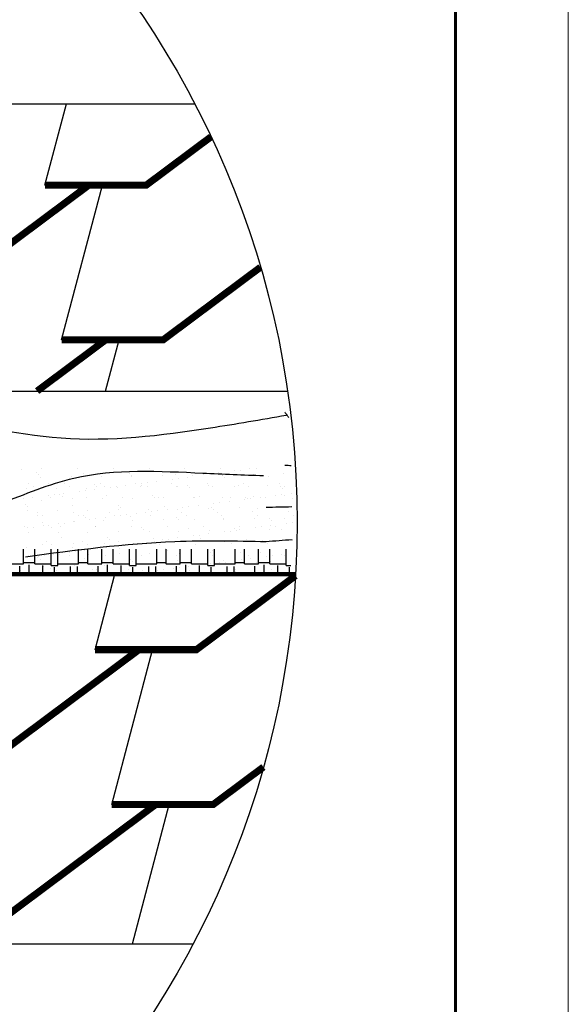
# Model space of a CAD drawing. Units: millimetres. Extents: x -3332883 to 40920555, y -16353787 to 591911.
# Drawn here: x 751527 to 754890, y 443017 to 449051 of the extents above; entities that cross this region are included whole.
import ezdxf

# ---------------------------------------------------------------- set-up
doc = ezdxf.new("R2010")
doc.units = ezdxf.units.MM
for name, color, linetype in [('Shing2', 90, 'Continuous'), ('Wood', 44, 'Continuous'), ('черепица', 101, 'Continuous')]:
    doc.layers.add(name, color=color, linetype=linetype)
doc.layers.add('Внутренняя рамка', color=7, linetype='Continuous', lineweight=60)
doc.layers.add('Граница чертежа на печать', color=7, linetype='Continuous', lineweight=15)

msp = doc.modelspace()

# ---------------------------------------------------------------- hatches: boundary and pattern name
at = {"layer": 'черепица', "linetype": 'Continuous', "ltscale": 10}
h = msp.add_hatch(dxfattribs=at)
h.set_pattern_fill('AR-SAND', color=101, scale=88.230353, angle=-90, style=0)
h.set_pattern_definition([(307.5, (74674.7, 483877.78), (170.004342, 5.557926), [0, -134.110137, 0, -149.9916, 0, -143.374324]), (277.5, (74674.7, 483877.78), (248.998945, -156.148024), [0, -72.34889, 0, -120.875584, 0, -46.320936]), (237.5, (74674.7, 483986.3), (0.4993, -274.761837), [0, -44.115177, 0, -158.814636, 0, -207.34133]), (227.5, (74674.7, 483986.3), (77.437625, -265.23161), [0, -22.057588, 0, -104.111817, 0, -119.110977])])
edge = h.paths.add_edge_path()
edge.add_arc((748701.265, 446757.736), 5553.278, 0.1798627, 2.5846954)
edge.add_line((754248.894, 447008.167), (754069.429, 446775.169))
edge.add_line((754069.429, 446775.169), (754254.516, 446775.169))

# ---------------------------------------------------------------- linework, layer by layer
at = {"color": 7}
for p, q in [((748104.528, 448535.703), (752602.818, 448535.703)), ((748160.694, 443387.332), (752589.468, 443387.332))]:
    msp.add_line(p, q, dxfattribs=at)
msp.add_circle((747673.877, 445971.103), 5553.278)
at = {"layer": 'Shing2', "const_width": 43.338}
for points in [[(751681.813, 448037.65), (752303.481, 448037.65), (752699.852, 448333.521)], [(750057.91, 447088.447), (750679.578, 447088.447), (751951.203, 448037.65), (752034.092, 448037.65)], [(751784.074, 447088.447), (752405.742, 447088.447), (753002.682, 447534.032)], [(751633.773, 446775.169), (752053.464, 447088.447), (752136.353, 447088.447)], [(753161.268, 446626.872), (753166.719, 446630.941)], [(751988.596, 445190.04), (752610.264, 445190.04), (753217.472, 445643.29)], [(750364.692, 444240.836), (750986.36, 444240.836), (752257.985, 445190.04), (752340.874, 445190.04)], [(752090.856, 444240.836), (752712.524, 444240.836), (753020.665, 444470.847)], [(751216.827, 443387.332), (752360.246, 444240.836), (752443.135, 444240.836)]]:
    msp.add_lwpolyline(points, dxfattribs=at)
at = {"layer": 'Wood'}
for p, q in [((748086.26, 446775.169), (753168.637, 446775.169)), ((751540.167, 446297.296), (751540.167, 446297.296)), ((751628.938, 446275.68), (751628.938, 446275.68)), ((751641.952, 446263.754), (751641.952, 446263.754)), ((751660.049, 446297.984), (751660.049, 446297.984)), ((751879.931, 446298.384), (751879.931, 446298.384)), ((751915.635, 446269.437), (751915.635, 446269.437)), ((752030.516, 446251.999), (752030.516, 446251.999)), ((752099.813, 446298.783), (752099.813, 446298.783)), ((752198.168, 446267.01), (752198.168, 446267.01)), ((752211.136, 446251.133), (752211.136, 446251.133)), ((752211.182, 446255.085), (752211.182, 446255.085)), ((752319.695, 446299.183), (752319.695, 446299.183)), ((752401.84, 446258.004), (752401.84, 446258.004)), ((752484.865, 446260.767), (752484.865, 446260.767)), ((752539.577, 446299.583), (752539.577, 446299.583)), ((752586.661, 446260.361), (752586.661, 446260.361)), ((752651.469, 446260.788), (752651.469, 446260.788)), ((752688.221, 446265.627), (752688.221, 446265.627)), ((752745.624, 446273.184), (752745.624, 446273.184)), ((752759.459, 446299.982), (752759.459, 446299.982)), ((752767.282, 446259.495), (752767.282, 446259.495)), ((752767.398, 446258.34), (752767.398, 446258.34)), ((752841.529, 446285.81), (752841.529, 446285.81)), ((752878.281, 446290.648), (752878.281, 446290.648)), ((752935.683, 446298.206), (752935.683, 446298.206)), ((752957.985, 446266.366), (752957.985, 446266.366)), ((752979.341, 446300.382), (752979.341, 446300.382)), ((753054.095, 446252.097), (753054.095, 446252.097)), ((753142.807, 446268.723), (753142.807, 446268.723)), ((751580.109, 446208.432), (751580.109, 446208.432)), ((751654.991, 446242.771), (751654.991, 446242.771)), ((751703.38, 446207.466), (751703.38, 446207.466)), ((751799.991, 446208.831), (751799.991, 446208.831)), ((751845.694, 446249.642), (751845.694, 446249.642)), ((751985.913, 446205.039), (751985.913, 446205.039)), ((751998.927, 446193.114), (751998.927, 446193.114)), ((752019.873, 446209.231), (752019.873, 446209.231)), ((752049.648, 446190.262), (752049.648, 446190.262)), ((752118.043, 446190.561), (752118.043, 446190.561)), ((752175.445, 446198.118), (752175.445, 446198.118)), ((752239.755, 446209.631), (752239.755, 446209.631)), ((752269.53, 446190.662), (752269.53, 446190.662)), ((752271.35, 446210.744), (752271.35, 446210.744)), ((752272.61, 446198.796), (752272.61, 446198.796)), ((752308.102, 446215.583), (752308.102, 446215.583)), ((752365.505, 446223.14), (752365.505, 446223.14)), ((752459.637, 446210.03), (752459.637, 446210.03)), ((752461.41, 446235.766), (752461.41, 446235.766)), ((752489.412, 446191.061), (752489.412, 446191.061)), ((752498.162, 446240.605), (752498.162, 446240.605)), ((752555.142, 446196.37), (752555.142, 446196.37)), ((752555.564, 446248.162), (752555.564, 446248.162)), ((752679.519, 446210.43), (752679.519, 446210.43)), ((752682.136, 446194.16), (752682.136, 446194.16)), ((752709.294, 446191.461), (752709.294, 446191.461)), ((752780.412, 446246.415), (752780.412, 446246.415)), ((752841.84, 446190.127), (752841.84, 446190.127)), ((752866.958, 446196.518), (752866.958, 446196.518)), ((752899.401, 446210.829), (752899.401, 446210.829)), ((752929.176, 446191.861), (752929.176, 446191.861)), ((753047.579, 446195.652), (753047.579, 446195.652)), ((753119.283, 446211.229), (753119.283, 446211.229)), ((753149.058, 446192.26), (753149.058, 446192.26)), ((751569.845, 446177.437), (751569.845, 446177.437)), ((751609.884, 446189.463), (751609.884, 446189.463)), ((751701.172, 446135.679), (751701.172, 446135.679)), ((751737.924, 446140.518), (751737.924, 446140.518)), ((751754.667, 446179.794), (751754.667, 446179.794)), ((751773.657, 446143.069), (751773.657, 446143.069)), ((751786.672, 446131.143), (751786.672, 446131.143)), ((751795.326, 446148.075), (751795.326, 446148.075)), ((751829.766, 446189.863), (751829.766, 446189.863)), ((751891.231, 446160.701), (751891.231, 446160.701)), ((751927.983, 446165.539), (751927.983, 446165.539)), ((751935.287, 446178.928), (751935.287, 446178.928)), ((751985.386, 446173.097), (751985.386, 446173.097)), ((752060.355, 446136.826), (752060.355, 446136.826)), ((752081.291, 446185.723), (752081.291, 446185.723)), ((752125.991, 446185.799), (752125.991, 446185.799)), ((752310.813, 446188.156), (752310.813, 446188.156)), ((752342.887, 446134.399), (752342.887, 446134.399)), ((752491.433, 446187.29), (752491.433, 446187.29)), ((752568.157, 446184.444), (752568.157, 446184.444)), ((752962.433, 446130.317), (752962.433, 446130.317)), ((753096.688, 446136.589), (753096.688, 446136.589)), ((753124.372, 446187.7), (753124.372, 446187.7)), ((753133.44, 446141.427), (753133.44, 446141.427)), ((753137.387, 446175.774), (753137.387, 446175.774)), ((753147.255, 446132.675), (753147.255, 446132.675)), ((753190.843, 446148.984), (753190.843, 446148.984)), ((751547.864, 446115.496), (751547.864, 446115.496)), ((751561.402, 446081.098), (751561.402, 446081.098)), ((751605.267, 446123.053), (751605.267, 446123.053)), ((751659.438, 446106.723), (751659.438, 446106.723)), ((751717.074, 446121.176), (751717.074, 446121.176)), ((751848.099, 446074.855), (751848.099, 446074.855)), ((751850.142, 446113.594), (751850.142, 446113.594)), ((751936.956, 446121.575), (751936.956, 446121.575)), ((752034.964, 446115.951), (752034.964, 446115.951)), ((752130.632, 446072.428), (752130.632, 446072.428)), ((752156.838, 446121.975), (752156.838, 446121.975)), ((752215.584, 446115.085), (752215.584, 446115.085)), ((752355.902, 446122.474), (752355.902, 446122.474)), ((752376.72, 446122.374), (752376.72, 446122.374)), ((752406.288, 446121.955), (752406.288, 446121.955)), ((752591.109, 446124.313), (752591.109, 446124.313)), ((752596.602, 446122.774), (752596.602, 446122.774)), ((752620.664, 446073.919), (752620.664, 446073.919)), ((752629.584, 446128.156), (752629.584, 446128.156)), ((752716.569, 446086.545), (752716.569, 446086.545)), ((752753.321, 446091.384), (752753.321, 446091.384)), ((752771.73, 446123.447), (752771.73, 446123.447)), ((752810.724, 446098.941), (752810.724, 446098.941)), ((752816.484, 446123.174), (752816.484, 446123.174)), ((752906.629, 446111.567), (752906.629, 446111.567)), ((752912.117, 446125.729), (752912.117, 446125.729)), ((752925.131, 446113.804), (752925.131, 446113.804)), ((752943.38, 446116.405), (752943.38, 446116.405)), ((753000.783, 446123.963), (753000.783, 446123.963)), ((753036.366, 446123.573), (753036.366, 446123.573)), ((753198.814, 446119.486), (753198.814, 446119.486)), ((751574.293, 446041.388), (751574.293, 446041.388)), ((751574.416, 446069.173), (751574.416, 446069.173)), ((751635.844, 446012.885), (751635.844, 446012.885)), ((751637.134, 446031.623), (751637.134, 446031.623)), ((751666.909, 446012.655), (751666.909, 446012.655)), ((751759.115, 446043.746), (751759.115, 446043.746)), ((751857.016, 446032.023), (751857.016, 446032.023)), ((751886.791, 446013.054), (751886.791, 446013.054)), ((751918.377, 446010.458), (751918.377, 446010.458)), ((751939.735, 446042.88), (751939.735, 446042.88)), ((752076.898, 446032.422), (752076.898, 446032.422)), ((752106.673, 446013.454), (752106.673, 446013.454)), ((752130.439, 446049.75), (752130.439, 446049.75)), ((752143.646, 446060.503), (752143.646, 446060.503)), ((752146.391, 446011.48), (752146.391, 446011.48)), ((752183.142, 446016.318), (752183.142, 446016.318)), ((752240.545, 446023.875), (752240.545, 446023.875)), ((752296.78, 446032.822), (752296.78, 446032.822)), ((752315.26, 446052.108), (752315.26, 446052.108)), ((752326.555, 446013.853), (752326.555, 446013.853)), ((752336.45, 446036.501), (752336.45, 446036.501)), ((752373.202, 446041.34), (752373.202, 446041.34)), ((752417.329, 446066.185), (752417.329, 446066.185)), ((752430.605, 446048.897), (752430.605, 446048.897)), ((752495.881, 446051.241), (752495.881, 446051.241)), ((752516.662, 446033.222), (752516.662, 446033.222)), ((752526.51, 446061.523), (752526.51, 446061.523)), ((752546.437, 446014.253), (752546.437, 446014.253)), ((752563.261, 446066.362), (752563.261, 446066.362)), ((752686.584, 446058.112), (752686.584, 446058.112)), ((752699.862, 446063.759), (752699.862, 446063.759)), ((752712.876, 446051.833), (752712.876, 446051.833)), ((752736.544, 446033.621), (752736.544, 446033.621)), ((752766.319, 446014.652), (752766.319, 446014.652)), ((752871.406, 446060.47), (752871.406, 446060.47)), ((752956.426, 446034.021), (752956.426, 446034.021)), ((752986.201, 446015.052), (752986.201, 446015.052)), ((752986.559, 446057.516), (752986.559, 446057.516)), ((753052.026, 446059.603), (753052.026, 446059.603)), ((753176.308, 446034.42), (753176.308, 446034.42)), ((753206.083, 446015.452), (753206.083, 446015.452)), ((751663.886, 445970.675), (751663.886, 445970.675)), ((751670.367, 445948.81), (751670.367, 445948.81)), ((751766.272, 445961.436), (751766.272, 445961.436)), ((751803.023, 445966.274), (751803.023, 445966.274)), ((751854.59, 445977.545), (751854.59, 445977.545)), ((751860.426, 445973.832), (751860.426, 445973.832)), ((751931.391, 445998.533), (751931.391, 445998.533)), ((751956.331, 445986.458), (751956.331, 445986.458)), ((751993.083, 445991.296), (751993.083, 445991.296)), ((752039.411, 445979.903), (752039.411, 445979.903)), ((752050.486, 445998.854), (752050.486, 445998.854)), ((752205.074, 446004.215), (752205.074, 446004.215)), ((752220.032, 445979.036), (752220.032, 445979.036)), ((752410.735, 445985.907), (752410.735, 445985.907)), ((752487.607, 446001.788), (752487.607, 446001.788)), ((752500.621, 445989.863), (752500.621, 445989.863)), ((752595.557, 445988.264), (752595.557, 445988.264)), ((752774.304, 445995.545), (752774.304, 445995.545)), ((752776.177, 445987.398), (752776.177, 445987.398)), ((752966.881, 445994.269), (752966.881, 445994.269)), ((753056.837, 445993.118), (753056.837, 445993.118)), ((753065.883, 445949.72), (753065.883, 445949.72)), ((753069.851, 445981.193), (753069.851, 445981.193)), ((753151.703, 445996.626), (753151.703, 445996.626)), ((753161.788, 445962.346), (753161.788, 445962.346)), ((753198.54, 445967.184), (753198.54, 445967.184)), ((751554.217, 445943.968), (751554.217, 445943.968)), ((751576.212, 445936.414), (751576.212, 445936.414)), ((751578.741, 445905.34), (751578.741, 445905.34)), ((751612.964, 445941.253), (751612.964, 445941.253)), ((751706.121, 445948.487), (751706.121, 445948.487)), ((751719.136, 445936.562), (751719.136, 445936.562)), ((751763.563, 445907.698), (751763.563, 445907.698)), ((751774.099, 445944.367), (751774.099, 445944.367)), ((751944.183, 445906.831), (751944.183, 445906.831)), ((751992.819, 445942.244), (751992.819, 445942.244)), ((751993.981, 445944.767), (751993.981, 445944.767)), ((752134.886, 445913.702), (752134.886, 445913.702)), ((752213.863, 445945.166), (752213.863, 445945.166)), ((752275.351, 445939.818), (752275.351, 445939.818)), ((752288.366, 445927.892), (752288.366, 445927.892)), ((752319.708, 445916.059), (752319.708, 445916.059)), ((752433.744, 445945.566), (752433.744, 445945.566)), ((752500.329, 445915.193), (752500.329, 445915.193)), ((752562.049, 445933.575), (752562.049, 445933.575)), ((752628.361, 445892.119), (752628.361, 445892.119)), ((752653.626, 445945.965), (752653.626, 445945.965)), ((752685.764, 445899.676), (752685.764, 445899.676)), ((752691.032, 445922.064), (752691.032, 445922.064)), ((752781.669, 445912.302), (752781.669, 445912.302)), ((752818.421, 445917.14), (752818.421, 445917.14)), ((752844.581, 445931.148), (752844.581, 445931.148)), ((752857.596, 445919.222), (752857.596, 445919.222)), ((752873.508, 445946.365), (752873.508, 445946.365)), ((752875.824, 445924.698), (752875.824, 445924.698)), ((752875.854, 445924.421), (752875.854, 445924.421)), ((752971.728, 445937.324), (752971.728, 445937.324)), ((753008.48, 445942.162), (753008.48, 445942.162)), ((753056.474, 445923.555), (753056.474, 445923.555)), ((753093.39, 445946.765), (753093.39, 445946.765)), ((753131.279, 445924.905), (753131.279, 445924.905)), ((751668.334, 445834.626), (751668.334, 445834.626)), ((751694.159, 445854.815), (751694.159, 445854.815)), ((751723.934, 445835.846), (751723.934, 445835.846)), ((751780.563, 445880.274), (751780.563, 445880.274)), ((751859.038, 445841.497), (751859.038, 445841.497)), ((751914.041, 445855.214), (751914.041, 445855.214)), ((751943.816, 445836.246), (751943.816, 445836.246)), ((752043.859, 445843.854), (752043.859, 445843.854)), ((752063.096, 445877.847), (752063.096, 445877.847)), ((752076.11, 445865.922), (752076.11, 445865.922)), ((752133.923, 445855.614), (752133.923, 445855.614)), ((752163.698, 445836.645), (752163.698, 445836.645)), ((752211.491, 445837.237), (752211.491, 445837.237)), ((752224.48, 445842.988), (752224.48, 445842.988)), ((752248.242, 445842.075), (752248.242, 445842.075)), ((752305.645, 445849.632), (752305.645, 445849.632)), ((752349.793, 445871.604), (752349.793, 445871.604)), ((752353.805, 445856.013), (752353.805, 445856.013)), ((752383.579, 445837.045), (752383.579, 445837.045)), ((752401.55, 445862.258), (752401.55, 445862.258)), ((752415.183, 445849.859), (752415.183, 445849.859)), ((752438.302, 445867.097), (752438.302, 445867.097)), ((752495.705, 445874.654), (752495.705, 445874.654)), ((752573.687, 445856.413), (752573.687, 445856.413)), ((752591.609, 445887.28), (752591.609, 445887.28)), ((752600.005, 445852.216), (752600.005, 445852.216)), ((752603.461, 445837.444), (752603.461, 445837.444)), ((752632.326, 445869.177), (752632.326, 445869.177)), ((752645.34, 445857.252), (752645.34, 445857.252)), ((752780.625, 445851.35), (752780.625, 445851.35)), ((752793.568, 445856.813), (752793.568, 445856.813)), ((752823.343, 445837.844), (752823.343, 445837.844)), ((752919.023, 445862.934), (752919.023, 445862.934)), ((752971.329, 445858.221), (752971.329, 445858.221)), ((753013.45, 445857.212), (753013.45, 445857.212)), ((753043.225, 445838.243), (753043.225, 445838.243)), ((753156.15, 445860.578), (753156.15, 445860.578)), ((753201.556, 445860.507), (753201.556, 445860.507)), ((751549.391, 445716.627), (751549.391, 445806.882)), ((751568.308, 445818.303), (751568.308, 445818.303)), ((751583.189, 445769.292), (751583.189, 445769.292)), ((751619.998, 445716.627), (751619.998, 445806.882)), ((751718.849, 445706.036), (751718.849, 445806.882)), ((751735.467, 445774.567), (751735.467, 445774.567)), ((751761.213, 445706.036), (751761.213, 445806.882)), ((751768.01, 445771.649), (751768.01, 445771.649)), ((751831.372, 445787.193), (751831.372, 445787.193)), ((751850.841, 445815.877), (751850.841, 445815.877)), ((751863.855, 445803.951), (751863.855, 445803.951)), ((751868.123, 445792.031), (751868.123, 445792.031)), ((751888.307, 445716.627), (751888.307, 445806.882)), ((751925.526, 445799.589), (751925.526, 445799.589)), ((751944.793, 445716.627), (751944.793, 445806.882)), ((751948.631, 445770.783), (751948.631, 445770.783)), ((752021.431, 445812.215), (752021.431, 445812.215)), ((752029.522, 445716.627), (752029.522, 445806.882)), ((752051.005, 445767.958), (752051.005, 445767.958)), ((752058.183, 445817.053), (752058.183, 445817.053)), ((752100.129, 445716.627), (752100.129, 445806.882)), ((752115.586, 445824.61), (752115.586, 445824.61)), ((752137.538, 445809.634), (752137.538, 445809.634)), ((752139.334, 445777.654), (752139.334, 445777.654)), ((752198.98, 445706.036), (752198.98, 445806.882)), ((752241.345, 445706.036), (752241.345, 445806.882)), ((752270.887, 445768.358), (752270.887, 445768.358)), ((752324.156, 445780.011), (752324.156, 445780.011)), ((752368.438, 445716.627), (752368.438, 445806.882)), ((752420.071, 445807.207), (752420.071, 445807.207)), ((752424.924, 445716.627), (752424.924, 445806.882)), ((752433.085, 445795.281), (752433.085, 445795.281)), ((752490.769, 445768.757), (752490.769, 445768.757)), ((752504.776, 445779.145), (752504.776, 445779.145)), ((752509.653, 445716.627), (752509.653, 445806.882)), ((752580.261, 445716.627), (752580.261, 445806.882)), ((752679.111, 445706.036), (752679.111, 445806.882)), ((752695.48, 445786.016), (752695.48, 445786.016)), ((752706.768, 445800.964), (752706.768, 445800.964)), ((752710.651, 445769.157), (752710.651, 445769.157)), ((752721.476, 445706.036), (752721.476, 445806.882)), ((752848.57, 445716.627), (752848.57, 445806.882)), ((752880.302, 445788.373), (752880.302, 445788.373)), ((752905.056, 445716.627), (752905.056, 445806.882)), ((752930.533, 445769.557), (752930.533, 445769.557)), ((752989.301, 445798.537), (752989.301, 445798.537)), ((752989.785, 445716.627), (752989.785, 445806.882)), ((753002.315, 445786.611), (753002.315, 445786.611)), ((753060.392, 445716.627), (753060.392, 445806.882)), ((753060.922, 445787.507), (753060.922, 445787.507)), ((753073.58, 445767.919), (753073.58, 445767.919)), ((753130.983, 445775.477), (753130.983, 445775.477)), ((753150.415, 445769.956), (753150.415, 445769.956)), ((753159.243, 445706.036), (753159.243, 445806.882)), ((751464.661, 445716.627), (751549.391, 445716.627)), ((751545.407, 445749.545), (751545.407, 445749.545)), ((751549.391, 445723.688), (751619.998, 445723.688)), ((751584.694, 445652.621), (751584.694, 445709.566)), ((751611.241, 445767.159), (751611.241, 445767.159)), ((751619.998, 445716.627), (751718.849, 445716.627)), ((751638.586, 445753.906), (751638.586, 445753.906)), ((751641.312, 445762.171), (751641.312, 445762.171)), ((751651.6, 445741.981), (751651.6, 445741.981)), ((751678.064, 445767.01), (751678.064, 445767.01)), ((751761.213, 445716.627), (751888.307, 445716.627)), ((751831.123, 445767.559), (751831.123, 445767.559)), ((751888.307, 445723.688), (751944.793, 445723.688)), ((751925.283, 445747.663), (751925.283, 445747.663)), ((751944.793, 445716.627), (752029.522, 445716.627)), ((752029.522, 445723.688), (752100.129, 445723.688)), ((752048.307, 445707.806), (752048.307, 445707.806)), ((752064.826, 445652.621), (752064.826, 445709.566)), ((752100.129, 445716.627), (752198.98, 445716.627)), ((752207.816, 445745.236), (752207.816, 445745.236)), ((752220.83, 445733.311), (752220.83, 445733.311)), ((752241.345, 445716.627), (752368.438, 445716.627)), ((752368.438, 445723.688), (752424.924, 445723.688)), ((752419.631, 445713.81), (752419.631, 445713.81)), ((752424.924, 445716.627), (752509.653, 445716.627)), ((752494.513, 445738.993), (752494.513, 445738.993)), ((752509.653, 445723.688), (752580.261, 445723.688)), ((752544.957, 445652.621), (752544.957, 445709.566)), ((752580.261, 445716.627), (752679.111, 445716.627)), ((752604.453, 445716.168), (752604.453, 445716.168)), ((752656.709, 445713.037), (752656.709, 445713.037)), ((752693.461, 445717.876), (752693.461, 445717.876)), ((752721.476, 445716.627), (752848.57, 445716.627)), ((752750.864, 445725.433), (752750.864, 445725.433)), ((752777.045, 445736.566), (752777.045, 445736.566)), ((752785.073, 445715.302), (752785.073, 445715.302)), ((752790.06, 445724.641), (752790.06, 445724.641)), ((752846.769, 445738.059), (752846.769, 445738.059)), ((752848.57, 445723.688), (752905.056, 445723.688)), ((752883.521, 445742.897), (752883.521, 445742.897)), ((752905.056, 445716.627), (752989.785, 445716.627)), ((752940.924, 445750.455), (752940.924, 445750.455)), ((752975.777, 445722.172), (752975.777, 445722.172)), ((752989.785, 445723.688), (753060.392, 445723.688)), ((753025.088, 445652.621), (753025.088, 445709.566)), ((753036.828, 445763.081), (753036.828, 445763.081)), ((753060.392, 445716.627), (753159.243, 445716.627)), ((753063.743, 445730.323), (753063.743, 445730.323)), ((753160.598, 445724.53), (753160.598, 445724.53)), ((751528.208, 445652.621), (751528.208, 445702.505)), ((751531.301, 445677.607), (751531.301, 445677.607)), ((751561.076, 445658.638), (751561.076, 445658.638)), ((751669.423, 445652.621), (751669.423, 445706.036)), ((751672.782, 445698.578), (751672.782, 445698.578)), ((751713.028, 445685.692), (751713.028, 445685.692)), ((751718.849, 445706.036), (751761.213, 445706.036)), ((751740.031, 445652.621), (751740.031, 445695.445)), ((751751.183, 445678.006), (751751.183, 445678.006)), ((751780.958, 445659.037), (751780.958, 445659.037)), ((751838.882, 445652.621), (751838.882, 445698.975)), ((751863.485, 445705.449), (751863.485, 445705.449)), ((751881.246, 445652.621), (751881.246, 445698.975)), ((751971.065, 445678.406), (751971.065, 445678.406)), ((751995.56, 445683.266), (751995.56, 445683.266)), ((752000.84, 445659.437), (752000.84, 445659.437)), ((752008.34, 445652.621), (752008.34, 445702.505)), ((752008.575, 445671.34), (752008.575, 445671.34)), ((752149.555, 445652.621), (752149.555, 445706.036)), ((752190.947, 445678.805), (752190.947, 445678.805)), ((752198.98, 445706.036), (752241.345, 445706.036)), ((752220.162, 445652.621), (752220.162, 445695.445)), ((752220.722, 445659.837), (752220.722, 445659.837)), ((752228.927, 445706.94), (752228.927, 445706.94)), ((752276.59, 445662.994), (752276.59, 445662.994)), ((752282.258, 445677.023), (752282.258, 445677.023)), ((752313.342, 445667.832), (752313.342, 445667.832)), ((752319.013, 445652.621), (752319.013, 445698.975)), ((752361.377, 445652.621), (752361.377, 445698.975)), ((752370.745, 445675.389), (752370.745, 445675.389)), ((752410.829, 445679.205), (752410.829, 445679.205)), ((752440.604, 445660.236), (752440.604, 445660.236)), ((752466.65, 445688.015), (752466.65, 445688.015)), ((752488.471, 445652.621), (752488.471, 445702.505)), ((752503.402, 445692.854), (752503.402, 445692.854)), ((752560.805, 445700.411), (752560.805, 445700.411)), ((752564.79, 445674.596), (752564.79, 445674.596)), ((752577.805, 445662.67), (752577.805, 445662.67)), ((752629.686, 445652.621), (752629.686, 445706.036)), ((752630.711, 445679.604), (752630.711, 445679.604)), ((752660.486, 445660.636), (752660.486, 445660.636)), ((752679.111, 445706.036), (752721.476, 445706.036)), ((752700.294, 445652.621), (752700.294, 445695.445)), ((752799.144, 445652.621), (752799.144, 445698.975)), ((752841.509, 445652.621), (752841.509, 445698.975)), ((752850.593, 445680.004), (752850.593, 445680.004)), ((752851.487, 445668.353), (752851.487, 445668.353)), ((752880.368, 445661.035), (752880.368, 445661.035)), ((752968.602, 445652.621), (752968.602, 445702.505)), ((753070.475, 445680.404), (753070.475, 445680.404)), ((753100.25, 445661.435), (753100.25, 445661.435)), ((753109.817, 445652.621), (753109.817, 445706.036)), ((753134.02, 445665.926), (753134.02, 445665.926)), ((753147.034, 445654), (753147.034, 445654)), ((753159.243, 445706.036), (753188.713, 445706.036)), ((753180.425, 445652.621), (753180.425, 445695.445))]:
    msp.add_line(p, q, dxfattribs=at)
at = {"layer": 'Wood', "lineweight": 100}
msp.add_line((747828.372, 445652.621), (753218.016, 445652.621), dxfattribs=at)
at = {"layer": 'Wood'}
msp.add_open_spline([(747869.178, 446597.735), (748432.825, 446605.113), (749444.671, 446658.587), (750761.354, 446702.01), (751788.424, 446429.655), (752550.966, 446522.019), (753006.497, 446600.713), (753161.212, 446627.44)], degree=3, knots=[11.85913079, 11.85913079, 11.85913079, 11.85913079, 23.85095222, 33.4119634, 39.64360832, 46.14069763, 49.48225252, 49.48225252, 49.48225252, 49.48225252], dxfattribs=at)
msp.add_open_spline([(747869.178, 446597.735), (748432.825, 446605.113), (749444.671, 446658.587), (750761.354, 446702.01), (751788.424, 446429.655), (752550.966, 446522.019), (753006.497, 446600.713), (753161.212, 446627.44)], degree=3, knots=[11.85913079, 11.85913079, 11.85913079, 11.85913079, 23.85095222, 33.4119634, 39.64360832, 46.14069763, 49.48225252, 49.48225252, 49.48225252, 49.48225252], dxfattribs=at)
for points in [[(753152.572, 446321.893), (753165.622, 446320.587), (753178.672, 446319.281), (753191.723, 446317.978)], [(753152.572, 446321.893), (753165.622, 446320.587), (753178.672, 446319.281), (753191.723, 446317.978)], [(753195.139, 446064.792), (753142.513, 446063.56), (753089.82, 446062.412), (753037.092, 446061.305)], [(753195.139, 446064.792), (753142.513, 446063.56), (753089.82, 446062.412), (753037.092, 446061.305)], [(753196.502, 445863.463), (753143.325, 445859.089), (753090.197, 445855.047), (753037.092, 445851.166)], [(753196.502, 445863.463), (753143.325, 445859.089), (753090.197, 445855.047), (753037.092, 445851.166)]]:
    msp.add_open_spline(points, degree=3, dxfattribs=at)
for points in [[(753021.577, 446254.828), (752649.218, 446270.354), (751857.955, 446239.303), (751408.02, 446084.048), (750942.571, 445928.793), (750461.607, 445820.115), (749530.709, 445758.013), (748429.147, 445742.487)], [(753021.577, 446254.828), (752649.218, 446270.354), (751857.955, 446239.303), (751408.02, 446084.048), (750942.571, 445928.793), (750461.607, 445820.115), (749530.709, 445758.013), (748429.147, 445742.487)], [(753037.092, 445851.166), (752478.553, 445851.166), (751563.17, 445758.013)], [(753037.092, 445851.166), (752478.553, 445851.166), (751563.17, 445758.013)]]:
    msp.add_spline(points, degree=3, dxfattribs=at)
at = {"layer": 'Внутренняя рамка'}
msp.add_lwpolyline([(728593.166, 417516.895), (728593.166, 457238.485), (754197.675, 457238.485), (754197.675, 417516.895), (728593.166, 417516.895)], dxfattribs=at)
at = {"layer": 'Граница чертежа на печать'}
msp.add_lwpolyline([(725825.111, 416824.881), (725825.111, 457930.499), (754889.689, 457930.499), (754889.689, 416824.881), (725825.111, 416824.881)], dxfattribs=at)
at = {"layer": 'черепица', "color": 3, "linetype": 'Continuous', "ltscale": 10}
for p, q in [((751681.813, 448037.65), (751812.999, 448535.703)), ((752699.852, 448333.521), (752303.481, 448037.65)), ((751951.203, 448037.65), (750679.578, 447088.447)), ((752303.481, 448037.65), (751681.813, 448037.65)), ((751784.074, 447088.447), (752034.092, 448037.65)), ((752994, 447527.551), (752405.742, 447088.447)), ((752053.464, 447088.447), (751633.773, 446775.169)), ((752405.742, 447088.447), (751784.074, 447088.447)), ((752053.836, 446775.169), (752136.353, 447088.447)), ((753166.719, 446630.941), (753161.268, 446626.872)), ((751988.596, 445190.04), (752110.438, 445652.621)), ((753183.588, 445617.997), (752610.264, 445190.04)), ((752257.985, 445190.04), (750986.36, 444240.836)), ((752610.264, 445190.04), (751988.596, 445190.04)), ((752090.856, 444240.836), (752340.874, 445190.04)), ((752961.96, 444427.027), (752712.524, 444240.836)), ((752360.246, 444240.836), (751216.827, 443387.332)), ((752712.524, 444240.836), (752090.856, 444240.836)), ((752218.324, 443387.332), (752443.135, 444240.836))]:
    msp.add_line(p, q, dxfattribs=at)

doc.saveas('drawing.dxf')
